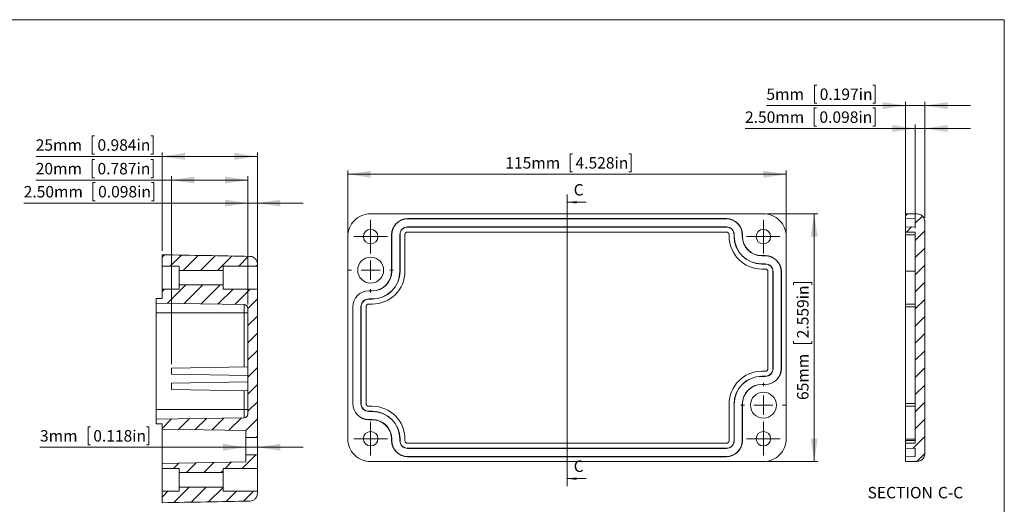
# Model space of a CAD drawing. Units: millimetres. Extents: x 5 to 432, y 3 to 276.
# Drawn here: x 168 to 426, y 149 to 276 of the extents above; entities that cross this region are included whole.
import ezdxf

# ---------------------------------------------------------------- set-up
doc = ezdxf.new("R2010")
doc.units = ezdxf.units.MM
doc.styles.add('SLDTEXTSTYLE0', font='TXT', dxfattribs={"width": 0.75})
doc.dimstyles.new('SLDDIMSTYLE0', dxfattribs={"dimtxt": 3, "dimasz": 6, "dimexe": 0, "dimexo": 0.0625, "dimgap": 0.75, "dimtad": 1, "dimrnd": 1e-09, "dimzin": 12, "dimdsep": 46, "dimtxsty": 'SLDTEXTSTYLE0', "dimsah": 1, "dimcen": 0.09, "dimadec": 0, "dimazin": 3, "dimtfac": 1, "dimtofl": 0, "dimtmove": 0, "dimatfit": 3, "dimfxl": 0, "dimfrac": 2, "dimtolj": 1, "dimtzin": 12, "dimarcsym": 0})
doc.dimstyles.new('SLDDIMSTYLE1', dxfattribs={"dimtxt": 3, "dimasz": 6, "dimexe": 0, "dimexo": 0.0625, "dimgap": 0.75, "dimtad": 1, "dimrnd": 1e-09, "dimzin": 4, "dimdsep": 46, "dimtxsty": 'SLDTEXTSTYLE0', "dimsah": 1, "dimcen": 0.09, "dimadec": 0, "dimazin": 1, "dimtfac": 1, "dimtmove": 0, "dimatfit": 0, "dimfxl": 0, "dimfrac": 2, "dimtolj": 1, "dimtzin": 12, "dimarcsym": 0})
doc.dimstyles.new('SLDDIMSTYLE2', dxfattribs={"dimtxt": 3, "dimasz": 6, "dimexe": 0, "dimexo": 0.0625, "dimgap": 0.75, "dimtad": 1, "dimrnd": 1e-09, "dimzin": 12, "dimdsep": 46, "dimtxsty": 'SLDTEXTSTYLE0', "dimsah": 1, "dimcen": 0.09, "dimadec": 0, "dimazin": 3, "dimtfac": 1, "dimtmove": 0, "dimatfit": 0, "dimfxl": 0, "dimfrac": 2, "dimtolj": 1, "dimtzin": 12, "dimarcsym": 0})

# ---------------------------------------------------------------- blocks, each defined once
blk = doc.blocks.new('_D_17')
at = {"color": 7, "linetype": 'Continuous', "lineweight": 0}
for p, q in [((187.51, 246.01), (186.9, 246.01)), ((186.9, 246.01), (186.9, 241.25)), ((202.24, 246.01), (202.85, 246.01)), ((202.85, 246.01), (202.85, 241.25)), ((205.19, 240.64), (172.07, 240.64)), ((186.9, 241.25), (187.51, 241.25)), ((202.85, 241.25), (202.24, 241.25)), ((205.19, 215.85), (205.19, 241.64)), ((205.19, 240.64), (230.19, 240.64)), ((230.19, 206.85), (230.19, 241.64))]:
    blk.add_line(p, q, dxfattribs=at)
for points in [[(205.19, 240.64), (211.19, 239.74), (211.19, 241.54)], [(230.19, 240.64), (224.19, 241.54), (224.19, 239.74)]]:
    blk.add_solid(points, dxfattribs=at)
at = {"color": 7, "linetype": 'Continuous', "lineweight": 0, "char_height": 3, "attachment_point": 1, "style": 'SLDTEXTSTYLE0'}
for s, insert in [('25mm', (172.07, 245.12, 54.6)), ('0.984in', (188.27, 245.12, 54.6))]:
    blk.add_mtext(s, dxfattribs=dict(at, insert=insert))
blk = doc.blocks.new('_D_18')
at = {"color": 7, "linetype": 'Continuous', "lineweight": 0}
for p, q in [((187.67, 233.77), (187.06, 233.77)), ((187.06, 233.77), (187.06, 229)), ((202.41, 233.77), (203.02, 233.77)), ((203.02, 233.77), (203.02, 229)), ((227.69, 228.4), (168.91, 228.4)), ((187.06, 229), (187.67, 229)), ((203.02, 229), (202.41, 229)), ((227.69, 201.77), (227.69, 229.4)), ((227.69, 228.4), (230.19, 228.4)), ((230.19, 206.85), (230.19, 229.4)), ((230.19, 228.4), (242.19, 228.4))]:
    blk.add_line(p, q, dxfattribs=at)
for points in [[(227.69, 228.4), (221.69, 229.3), (221.69, 227.5)], [(230.19, 228.4), (236.19, 227.5), (236.19, 229.3)]]:
    blk.add_solid(points, dxfattribs=at)
at = {"color": 7, "linetype": 'Continuous', "lineweight": 0, "char_height": 3, "attachment_point": 1, "style": 'SLDTEXTSTYLE0'}
for s, insert in [('2.50mm', (168.91, 232.87, 54.6)), ('0.098in', (188.43, 232.87, 54.6))]:
    blk.add_mtext(s, dxfattribs=dict(at, insert=insert))
blk = doc.blocks.new('_D_19')
at = {"color": 7, "linetype": 'Continuous', "lineweight": 0}
for p, q in [((187.51, 239.82), (186.9, 239.82)), ((186.9, 239.82), (186.9, 235.05)), ((202.24, 239.82), (202.85, 239.82)), ((202.85, 239.82), (202.85, 235.05)), ((186.9, 235.05), (187.51, 235.05)), ((202.85, 235.05), (202.24, 235.05)), ((207.69, 186.14), (207.69, 235.44)), ((227.69, 201.77), (227.69, 235.44)), ((207.69, 234.44), (172.07, 234.44)), ((207.69, 234.44), (227.69, 234.44))]:
    blk.add_line(p, q, dxfattribs=at)
for points in [[(207.69, 234.44), (213.69, 233.54), (213.69, 235.34)], [(227.69, 234.44), (221.69, 235.34), (221.69, 233.54)]]:
    blk.add_solid(points, dxfattribs=at)
at = {"color": 7, "linetype": 'Continuous', "lineweight": 0, "char_height": 3, "attachment_point": 1, "style": 'SLDTEXTSTYLE0'}
for s, insert in [('20mm', (172.07, 238.92, 54.6)), ('0.787in', (188.27, 238.92, 54.6))]:
    blk.add_mtext(s, dxfattribs=dict(at, insert=insert))
blk = doc.blocks.new('_D_20')
at = {"color": 7, "linetype": 'Continuous', "lineweight": 0}
for p, q in [((186.4, 169.77), (185.79, 169.77)), ((185.79, 169.77), (185.79, 165.01)), ((201.14, 169.77), (201.74, 169.77)), ((201.74, 169.77), (201.74, 165.01)), ((227.19, 164.4), (173.18, 164.4)), ((185.79, 165.01), (186.4, 165.01)), ((201.74, 165.01), (201.14, 165.01)), ((227.19, 164.4), (230.19, 164.4)), ((230.19, 164.4), (242.19, 164.4))]:
    blk.add_line(p, q, dxfattribs=at)
for points in [[(227.19, 164.4), (221.19, 165.3), (221.19, 163.5)], [(230.19, 164.4), (236.19, 163.5), (236.19, 165.3)]]:
    blk.add_solid(points, dxfattribs=at)
at = {"color": 7, "linetype": 'Continuous', "lineweight": 0, "char_height": 3, "attachment_point": 1, "style": 'SLDTEXTSTYLE0'}
for s, insert in [('3mm', (173.18, 168.87, 54.6)), ('0.118in', (187.16, 168.87, 54.6))]:
    blk.add_mtext(s, dxfattribs=dict(at, insert=insert))
blk = doc.blocks.new('_D_22')
at = {"color": 7, "linetype": 'Continuous', "lineweight": 0}
for p, q in [((312.87, 241.32), (312.26, 241.32)), ((312.26, 241.32), (312.26, 236.56)), ((327.61, 241.32), (328.22, 241.32)), ((328.22, 241.32), (328.22, 236.56)), ((253.91, 220.61), (253.91, 236.95)), ((253.91, 235.95), (368.91, 235.95)), ((312.26, 236.56), (312.87, 236.56)), ((328.22, 236.56), (327.61, 236.56)), ((368.91, 220.61), (368.91, 236.95))]:
    blk.add_line(p, q, dxfattribs=at)
for points in [[(253.91, 235.95), (259.91, 235.05), (259.91, 236.85)], [(368.91, 235.95), (362.91, 236.85), (362.91, 235.05)]]:
    blk.add_solid(points, dxfattribs=at)
at = {"color": 7, "linetype": 'Continuous', "lineweight": 0, "char_height": 3, "attachment_point": 1, "style": 'SLDTEXTSTYLE0'}
for s, insert in [('115mm', (295.22, 240.43, 27.6)), ('4.528in', (313.63, 240.43, 27.6))]:
    blk.add_mtext(s, dxfattribs=dict(at, insert=insert))
blk = doc.blocks.new('_D_23')
at = {"color": 7, "linetype": 'Continuous', "lineweight": 0}
for p, q in [((363.91, 225.61), (377.22, 225.61)), ((376.22, 225.61), (376.22, 160.61)), ((370.84, 206.93), (370.84, 207.54)), ((370.84, 207.54), (375.61, 207.54)), ((375.61, 207.54), (375.61, 206.93)), ((370.84, 192.19), (370.84, 191.58)), ((370.84, 191.58), (375.61, 191.58)), ((375.61, 191.58), (375.61, 192.19)), ((363.91, 160.61), (377.22, 160.61))]:
    blk.add_line(p, q, dxfattribs=at)
for points in [[(376.22, 225.61), (375.32, 219.61), (377.12, 219.61)], [(376.22, 160.61), (377.12, 166.61), (375.32, 166.61)]]:
    blk.add_solid(points, dxfattribs=at)
at = {"color": 7, "linetype": 'Continuous', "lineweight": 0, "char_height": 3, "attachment_point": 1, "rotation": 90, "style": 'SLDTEXTSTYLE0'}
for s, insert in [('2.559in', (371.74, 192.95, 27.6)), ('65mm', (371.74, 176.76, 27.6))]:
    blk.add_mtext(s, dxfattribs=dict(at, insert=insert))
blk = doc.blocks.new('SW_CENTERMARKSYMBOL_20')
at = {"color": 0, "linetype": 'Continuous', "lineweight": 0}
for p, q in [((0, 2.5), (0, 4.4)), ((-2.5, 0), (-4.4, 0)), ((0, 0), (-2.5, 0)), ((0, 0), (0, 2.5)), ((0, 0), (0, -2.5)), ((0, 0), (2.5, 0)), ((2.5, 0), (4.4, 0)), ((0, -2.5), (0, -4.4))]:
    blk.add_line(p, q, dxfattribs=at)
blk = doc.blocks.new('SW_CENTERMARKSYMBOL_21')
at = {"color": 0, "linetype": 'Continuous', "lineweight": 0}
for p, q in [((0, 2.5), (0, 4.4)), ((-2.5, 0), (-4.4, 0)), ((0, 0), (-2.5, 0)), ((0, 0), (0, 2.5)), ((0, 0), (0, -2.5)), ((0, 0), (2.5, 0)), ((2.5, 0), (4.4, 0)), ((0, -2.5), (0, -4.4))]:
    blk.add_line(p, q, dxfattribs=at)
blk = doc.blocks.new('SW_CENTERMARKSYMBOL_22')
at = {"color": 0, "linetype": 'Continuous', "lineweight": 0}
for p, q in [((0, 2.5), (0, 4.4)), ((-2.5, 0), (-4.4, 0)), ((0, 0), (-2.5, 0)), ((0, 0), (0, 2.5)), ((0, 0), (0, -2.5)), ((0, 0), (2.5, 0)), ((2.5, 0), (4.4, 0)), ((0, -2.5), (0, -4.4))]:
    blk.add_line(p, q, dxfattribs=at)
blk = doc.blocks.new('SW_CENTERMARKSYMBOL_23')
at = {"color": 0, "linetype": 'Continuous', "lineweight": 0}
for p, q in [((0, 2.5), (0, 4.4)), ((-2.5, 0), (-4.4, 0)), ((0, 0), (-2.5, 0)), ((0, 0), (0, 2.5)), ((0, 0), (0, -2.5)), ((0, 0), (2.5, 0)), ((2.5, 0), (4.4, 0)), ((0, -2.5), (0, -4.4))]:
    blk.add_line(p, q, dxfattribs=at)
blk = doc.blocks.new('SW_CENTERMARKSYMBOL_24')
at = {"color": 0, "linetype": 'Continuous', "lineweight": 0}
for p, q in [((0, 5), (0, 5.9)), ((-5, 0), (-5.9, 0)), ((0, 0), (-2.5, 0)), ((0, 0), (0, 2.5)), ((0, 0), (0, -2.5)), ((0, 0), (2.5, 0)), ((5, 0), (5.9, 0)), ((0, -5), (0, -5.9))]:
    blk.add_line(p, q, dxfattribs=at)
blk = doc.blocks.new('SW_CENTERMARKSYMBOL_25')
at = {"color": 0, "linetype": 'Continuous', "lineweight": 0}
for p, q in [((0, 5), (0, 5.9)), ((-5, 0), (-5.9, 0)), ((0, 0), (-2.5, 0)), ((0, 0), (0, 2.5)), ((0, 0), (0, -2.5)), ((0, 0), (2.5, 0)), ((5, 0), (5.9, 0)), ((0, -5), (0, -5.9))]:
    blk.add_line(p, q, dxfattribs=at)
blk = doc.blocks.new('_D_24')
at = {"color": 7, "linetype": 'Continuous', "lineweight": 0}
for p, q in [((376.91, 259.32), (376.3, 259.32)), ((376.3, 259.32), (376.3, 254.56)), ((391.64, 259.32), (392.25, 259.32)), ((392.25, 259.32), (392.25, 254.56)), ((400.2, 253.95), (363.69, 253.95)), ((376.3, 254.56), (376.91, 254.56)), ((392.25, 254.56), (391.64, 254.56)), ((400.2, 223.11), (400.2, 254.95)), ((400.2, 253.95), (405.2, 253.95)), ((405.2, 224.56), (405.2, 254.95)), ((405.2, 253.95), (417.2, 253.95))]:
    blk.add_line(p, q, dxfattribs=at)
for points in [[(400.2, 253.95), (394.2, 254.85), (394.2, 253.05)], [(405.2, 253.95), (411.2, 253.05), (411.2, 254.85)]]:
    blk.add_solid(points, dxfattribs=at)
at = {"color": 7, "linetype": 'Continuous', "lineweight": 0, "char_height": 3, "attachment_point": 1, "style": 'SLDTEXTSTYLE0'}
for s, insert in [('5mm', (363.69, 258.43, 29.02)), ('0.197in', (377.67, 258.43, 29.02))]:
    blk.add_mtext(s, dxfattribs=dict(at, insert=insert))
blk = doc.blocks.new('_D_25')
at = {"color": 7, "linetype": 'Continuous', "lineweight": 0}
for p, q in [((376.84, 253.32), (376.23, 253.32)), ((376.23, 253.32), (376.23, 248.56)), ((391.57, 253.32), (392.18, 253.32)), ((392.18, 253.32), (392.18, 248.56)), ((402.7, 247.95), (358.08, 247.95)), ((376.23, 248.56), (376.84, 248.56)), ((392.18, 248.56), (391.57, 248.56)), ((402.7, 221.81), (402.7, 248.95)), ((402.7, 247.95), (405.2, 247.95)), ((405.2, 224.56), (405.2, 248.95)), ((405.2, 247.95), (417.2, 247.95))]:
    blk.add_line(p, q, dxfattribs=at)
for points in [[(402.7, 247.95), (396.7, 248.85), (396.7, 247.05)], [(405.2, 247.95), (411.2, 247.05), (411.2, 248.85)]]:
    blk.add_solid(points, dxfattribs=at)
at = {"color": 7, "linetype": 'Continuous', "lineweight": 0, "char_height": 3, "attachment_point": 1, "style": 'SLDTEXTSTYLE0'}
for s, insert in [('2.50mm', (358.08, 252.43, 29.02)), ('0.098in', (377.6, 252.43, 29.02))]:
    blk.add_mtext(s, dxfattribs=dict(at, insert=insert))
blk = doc.blocks.new('SW_NOTE_1')
at = {"color": 0, "linetype": 'Continuous', "lineweight": 0, "char_height": 3, "attachment_point": 2, "style": 'SLDTEXTSTYLE0'}
for s, insert in [('SECTION', (8.2, 3.87)), ('C-C', (21.4, 3.87))]:
    blk.add_mtext(s, dxfattribs=dict(at, insert=insert))

msp = doc.modelspace()

# ---------------------------------------------------------------- hatches: boundary and pattern name
at = {"linetype": 'Continuous', "lineweight": 0}
h = msp.add_hatch(dxfattribs=at)
h.set_pattern_fill('ANSI31', style=0)
edge = h.paths.add_edge_path(flags=0)
edge.add_line((400.198, 222.11), (400.198, 220.81))
edge.add_line((400.198, 220.81), (402.698, 220.81))
edge.add_line((402.698, 220.81), (402.698, 165.41))
edge.add_line((402.698, 165.41), (400.198, 165.41))
edge.add_line((400.198, 165.41), (400.198, 164.11))
edge.add_line((400.198, 164.11), (402.698, 164.066))
edge.add_line((402.698, 164.066), (402.698, 161.954))
edge.add_line((402.698, 161.954), (400.198, 161.91))
edge.add_line((400.198, 161.91), (400.198, 160.61))
edge.add_line((400.198, 160.61), (403.233, 160.663))
edge.add_arc((403.198, 162.663), 2, 271, 360)
edge.add_line((405.198, 162.663), (405.198, 223.557))
edge.add_arc((403.198, 223.557), 2, 0, 89)
edge.add_line((403.233, 225.557), (400.198, 225.61))
edge.add_line((400.198, 225.61), (400.198, 224.31))
edge.add_line((400.198, 224.31), (402.698, 224.266))
edge.add_line((402.698, 224.266), (402.698, 222.154))
edge.add_line((402.698, 222.154), (400.198, 222.11))
h = msp.add_hatch(dxfattribs=at)
h.set_pattern_fill('ANSI31', style=0)
edge = h.paths.add_edge_path(flags=0)
edge.add_line((221.19, 211.847), (230.19, 211.847))
edge.add_line((230.19, 211.847), (230.19, 212.425))
edge.add_spline(control_points=[(230.19, 212.425), (230.19, 212.563), (230.176, 212.701), (230.148, 212.836), (230.102, 213.055), (230.019, 213.27), (229.903, 213.462), (229.788, 213.654), (229.638, 213.828), (229.466, 213.971), (229.294, 214.114), (229.095, 214.229), (228.886, 214.307), (228.677, 214.385), (228.451, 214.428), (228.227, 214.432)], knot_values=[0, 0, 0, 0, 0.0004127, 0.0004127, 0.0004127, 0.001091, 0.001091, 0.001091, 0.0017679, 0.0017679, 0.0017679, 0.0024443, 0.0024443, 0.0024443, 0.0031206, 0.0031206, 0.0031206, 0.0031206], weights=[1, 1, 1, 1, 1, 1, 1, 1, 1, 1, 1, 1, 1, 1, 1, 1], degree=3, periodic=0)
edge.add_ellipse((205.138, 208.847), major_axis=(343.792, -6.001), ratio=0.0174497, start_angle=86.16649, end_angle=90)
edge.add_line((205.243, 214.846), (205.19, 214.847))
edge.add_line((205.19, 214.847), (205.19, 211.847))
edge.add_line((205.19, 211.847), (209.69, 211.847))
edge.add_line((209.69, 211.847), (209.69, 210.747))
edge.add_line((209.69, 210.747), (221.19, 210.747))
edge.add_line((221.19, 210.747), (221.19, 211.847))
h = msp.add_hatch(dxfattribs=at)
h.set_pattern_fill('ANSI31', style=0)
edge = h.paths.add_edge_path(flags=0)
edge.add_line((203.69, 171.721), (203.69, 170.547))
edge.add_line((203.69, 170.547), (205.19, 170.547))
edge.add_line((205.19, 170.547), (205.19, 169.147))
edge.add_line((205.19, 169.147), (227.19, 168.763))
edge.add_line((227.19, 168.763), (227.19, 166.897))
edge.add_line((227.19, 166.897), (230.19, 166.897))
edge.add_line((230.19, 166.897), (230.19, 205.847))
edge.add_line((230.19, 205.847), (221.19, 205.847))
edge.add_line((221.19, 205.847), (221.19, 206.947))
edge.add_line((221.19, 206.947), (209.69, 206.947))
edge.add_line((209.69, 206.947), (209.69, 205.847))
edge.add_line((209.69, 205.847), (205.19, 205.847))
edge.add_line((205.19, 205.847), (205.19, 203.347))
edge.add_line((205.19, 203.347), (203.69, 203.347))
edge.add_line((203.69, 203.347), (203.69, 202.174))
edge.add_line((203.69, 202.174), (226.708, 201.772))
edge.add_arc((226.69, 200.772), 1, 0, 89, ccw=False)
edge.add_line((227.69, 200.772), (227.69, 173.123))
edge.add_arc((226.69, 173.123), 1, 271, 360, ccw=False)
edge.add_line((226.708, 172.123), (203.69, 171.721))
h = msp.add_hatch(dxfattribs=at)
h.set_pattern_fill('ANSI31', style=0)
h.paths.add_polyline_path([(230.19, 158.847), (230.19, 162.397), (227.19, 162.397), (227.19, 160.531), (205.19, 160.147), (205.19, 158.847), (209.69, 158.847), (209.69, 157.747), (221.19, 157.747), (221.19, 158.847)], flags=0)
h = msp.add_hatch(dxfattribs=at)
h.set_pattern_fill('ANSI31', style=0)
edge = h.paths.add_edge_path(flags=0)
edge.add_spline(control_points=[(228.227, 150.263), (228.36, 150.265), (228.494, 150.281), (228.624, 150.31), (228.842, 150.359), (229.055, 150.446), (229.246, 150.564), (229.436, 150.683), (229.609, 150.836), (229.749, 151.012), (229.89, 151.188), (230.003, 151.39), (230.077, 151.603), (230.151, 151.816), (230.19, 152.044), (230.19, 152.269)], knot_values=[0, 0, 0, 0, 0.0003991, 0.0003991, 0.0003991, 0.0010771, 0.0010771, 0.0010771, 0.0017573, 0.0017573, 0.0017573, 0.0024397, 0.0024397, 0.0024397, 0.0031219, 0.0031219, 0.0031219, 0.0031219], weights=[1, 1, 1, 1, 1, 1, 1, 1, 1, 1, 1, 1, 1, 1, 1, 1], degree=3, periodic=0)
edge.add_line((230.19, 152.269), (230.19, 152.847))
edge.add_line((230.19, 152.847), (221.19, 152.847))
edge.add_line((221.19, 152.847), (221.19, 153.947))
edge.add_line((221.19, 153.947), (209.69, 153.947))
edge.add_line((209.69, 153.947), (209.69, 152.847))
edge.add_line((209.69, 152.847), (205.19, 152.847))
edge.add_line((205.19, 152.847), (205.19, 149.847))
edge.add_line((205.19, 149.847), (205.243, 149.848))
edge.add_ellipse((205.138, 155.847), major_axis=(343.792, 6.001), ratio=0.0174497, start_angle=270, end_angle=273.83351)

# ---------------------------------------------------------------- linework, layer by layer
at = {"color": 7, "linetype": 'Continuous', "lineweight": 0}
for p, q in [((426.083, 276.468), (4.813, 276.468)), ((426.083, 276.468), (426.083, 2.93)), ((311.407, 230.605), (311.407, 154.147)), ((316.407, 228.605), (311.407, 228.605)), ((316.407, 156.147), (311.407, 156.147))]:
    msp.add_line(p, q, dxfattribs=at)
at = {"color": 7, "linetype": 'Continuous', "lineweight": 15}
for p, q in [((259.906, 225.61), (362.908, 225.61)), ((400.198, 225.61), (400.198, 224.31)), ((403.233, 225.557), (400.198, 225.61)), ((353.207, 224.31), (269.607, 224.31)), ((269.607, 224.31), (269.607, 224.266)), ((353.207, 224.266), (269.607, 224.266)), ((353.207, 222.154), (269.607, 222.154)), ((269.607, 222.11), (269.607, 222.154)), ((353.207, 222.11), (269.607, 222.11)), ((353.207, 224.31), (353.207, 224.266)), ((353.207, 222.11), (353.207, 222.154)), ((402.698, 224.266), (400.198, 224.31)), ((400.198, 224.31), (400.198, 222.11)), ((402.698, 222.154), (400.198, 222.11)), ((400.198, 222.11), (400.198, 220.81)), ((402.698, 222.154), (402.698, 224.266)), ((405.198, 223.557), (405.198, 162.663)), ((253.907, 166.609), (253.907, 219.611)), ((265.407, 220.11), (265.407, 210.51)), ((265.407, 220.11), (265.45, 220.11)), ((265.45, 220.11), (265.45, 210.51)), ((267.607, 220.11), (267.563, 220.11)), ((267.563, 220.11), (267.563, 210.51)), ((267.607, 220.11), (267.607, 210.51)), ((268.907, 220.11), (268.907, 210.51)), ((353.207, 220.81), (269.607, 220.81)), ((353.907, 219.71), (353.907, 220.11)), ((355.207, 219.71), (355.207, 220.11)), ((355.207, 220.11), (355.25, 220.11)), ((355.207, 219.71), (355.25, 219.71)), ((355.25, 219.71), (355.25, 220.11)), ((357.363, 219.71), (357.363, 220.11)), ((357.407, 220.11), (357.363, 220.11)), ((357.407, 219.71), (357.363, 219.71)), ((357.407, 219.71), (357.407, 220.11)), ((368.907, 219.611), (368.907, 166.609)), ((400.198, 220.81), (402.698, 220.81)), ((400.198, 220.81), (400.198, 220.11)), ((402.698, 220.11), (400.198, 220.11)), ((400.198, 220.11), (400.198, 210.51)), ((402.698, 165.41), (402.698, 220.81)), ((205.19, 211.847), (205.19, 214.847)), ((205.243, 214.846), (205.19, 214.847)), ((363.407, 214.61), (362.507, 214.61)), ((362.507, 214.61), (362.507, 214.566)), ((363.407, 214.566), (362.507, 214.566)), ((363.407, 214.61), (363.407, 214.566)), ((205.19, 211.847), (209.69, 211.847)), ((205.19, 211.847), (205.19, 205.847)), ((209.69, 210.747), (209.69, 211.847)), ((221.19, 211.847), (230.19, 211.847)), ((221.19, 211.847), (221.19, 210.747)), ((230.19, 211.847), (230.19, 212.425)), ((230.19, 205.847), (230.19, 211.847)), ((363.407, 212.454), (362.507, 212.454)), ((362.507, 212.41), (362.507, 212.454)), ((363.407, 212.41), (362.507, 212.41)), ((363.407, 212.41), (363.407, 212.454)), ((209.69, 210.747), (221.19, 210.747)), ((209.69, 210.747), (209.69, 206.947)), ((221.19, 210.747), (221.19, 206.947)), ((265.407, 210.51), (265.45, 210.51)), ((267.607, 210.51), (267.563, 210.51)), ((363.407, 211.11), (362.507, 211.11)), ((364.107, 185.01), (364.107, 210.41)), ((365.407, 185.01), (365.407, 210.41)), ((365.407, 210.41), (365.45, 210.41)), ((365.45, 185.01), (365.45, 210.41)), ((367.563, 185.01), (367.563, 210.41)), ((367.607, 210.41), (367.563, 210.41)), ((367.607, 185.01), (367.607, 210.41)), ((402.698, 210.51), (400.198, 210.51)), ((400.198, 210.51), (400.198, 201.91)), ((209.69, 205.847), (209.69, 206.947)), ((221.19, 206.947), (209.69, 206.947)), ((221.19, 206.947), (221.19, 205.847)), ((205.19, 203.347), (205.19, 205.847)), ((209.69, 205.847), (205.19, 205.847)), ((230.19, 205.847), (221.19, 205.847)), ((230.19, 166.897), (230.19, 205.847)), ((260.307, 205.41), (259.407, 205.41)), ((259.407, 205.41), (259.407, 205.366)), ((260.307, 205.366), (259.407, 205.366)), ((260.307, 205.41), (260.307, 205.366)), ((203.69, 202.174), (203.69, 203.347)), ((205.19, 203.347), (203.69, 203.347)), ((203.69, 202.174), (226.708, 201.772)), ((203.69, 202.174), (203.69, 199.647)), ((226.708, 199.647), (226.708, 201.772)), ((260.307, 203.254), (259.407, 203.254)), ((259.407, 203.21), (259.407, 203.254)), ((260.307, 203.21), (259.407, 203.21)), ((260.307, 201.91), (259.407, 201.91)), ((260.307, 203.21), (260.307, 203.254)), ((402.698, 201.91), (400.198, 201.91)), ((400.198, 201.91), (400.198, 201.21)), ((226.708, 199.647), (203.69, 199.647)), ((203.69, 199.647), (203.69, 174.247)), ((226.708, 199.647), (227.69, 199.647)), ((226.708, 185.473), (226.708, 199.647)), ((227.69, 173.123), (227.69, 200.772)), ((255.207, 201.21), (255.207, 175.81)), ((255.207, 201.21), (255.25, 201.21)), ((255.25, 201.21), (255.25, 175.81)), ((257.363, 201.21), (257.363, 175.81)), ((257.407, 201.21), (257.363, 201.21)), ((257.407, 201.21), (257.407, 175.81)), ((258.707, 201.21), (258.707, 175.81)), ((402.698, 201.21), (400.198, 201.21)), ((400.198, 201.21), (400.198, 175.81)), ((207.69, 185.141), (227.69, 185.49)), ((207.69, 185.141), (207.69, 183.554)), ((207.69, 183.554), (227.69, 183.205)), ((362.507, 184.31), (363.407, 184.31)), ((365.407, 185.01), (365.45, 185.01)), ((367.607, 185.01), (367.563, 185.01)), ((207.69, 181.141), (227.69, 181.49)), ((207.69, 181.141), (207.69, 179.554)), ((362.507, 183.01), (362.507, 182.966)), ((362.507, 183.01), (363.407, 183.01)), ((362.507, 182.966), (363.407, 182.966)), ((362.507, 180.81), (362.507, 180.854)), ((362.507, 180.854), (363.407, 180.854)), ((362.507, 180.81), (363.407, 180.81)), ((363.407, 183.01), (363.407, 182.966)), ((363.407, 180.81), (363.407, 180.854)), ((207.69, 179.554), (227.69, 179.205)), ((226.708, 174.247), (226.708, 179.222)), ((255.207, 175.81), (255.25, 175.81)), ((257.407, 175.81), (257.363, 175.81)), ((353.907, 166.11), (353.907, 175.71)), ((355.207, 166.11), (355.207, 175.71)), ((355.207, 175.71), (355.25, 175.71)), ((355.25, 166.11), (355.25, 175.71)), ((357.363, 166.11), (357.363, 175.71)), ((357.407, 175.71), (357.363, 175.71)), ((357.407, 166.11), (357.407, 175.71)), ((402.698, 175.81), (400.198, 175.81)), ((400.198, 175.81), (400.198, 175.11)), ((203.69, 174.247), (226.708, 174.247)), ((203.69, 174.247), (203.69, 171.721)), ((226.708, 172.123), (226.708, 174.247)), ((227.69, 174.247), (226.708, 174.247)), ((259.407, 175.11), (260.307, 175.11)), ((259.407, 173.81), (259.407, 173.766)), ((259.407, 173.81), (260.307, 173.81)), ((259.407, 173.766), (260.307, 173.766)), ((260.307, 173.81), (260.307, 173.766)), ((402.698, 175.11), (400.198, 175.11)), ((400.198, 175.11), (400.198, 166.51)), ((226.708, 172.123), (203.69, 171.721)), ((203.69, 170.547), (203.69, 171.721)), ((203.69, 170.547), (205.19, 170.547)), ((205.19, 169.147), (205.19, 170.547)), ((259.407, 171.61), (259.407, 171.654)), ((259.407, 171.654), (260.307, 171.654)), ((259.407, 171.61), (260.307, 171.61)), ((260.307, 171.61), (260.307, 171.654)), ((205.19, 169.147), (227.19, 168.763)), ((205.19, 169.147), (205.19, 160.147)), ((227.19, 166.897), (227.19, 168.763)), ((227.19, 166.897), (227.19, 162.397)), ((227.19, 166.897), (230.19, 166.897)), ((230.19, 166.897), (230.19, 162.397)), ((265.407, 166.51), (265.407, 166.11)), ((265.407, 166.51), (265.45, 166.51)), ((265.407, 166.11), (265.45, 166.11)), ((265.45, 166.51), (265.45, 166.11)), ((267.607, 166.51), (267.563, 166.51)), ((267.563, 166.51), (267.563, 166.11)), ((267.607, 166.11), (267.563, 166.11)), ((267.607, 166.51), (267.607, 166.11)), ((268.907, 166.51), (268.907, 166.11)), ((269.607, 165.41), (353.207, 165.41)), ((355.207, 166.11), (355.25, 166.11)), ((357.407, 166.11), (357.363, 166.11)), ((402.698, 166.51), (400.198, 166.51)), ((400.198, 166.51), (400.198, 166.11)), ((402.698, 166.11), (400.198, 166.11)), ((400.198, 166.11), (400.198, 165.41)), ((400.198, 165.41), (400.198, 164.11)), ((402.698, 165.41), (400.198, 165.41)), ((269.607, 164.11), (269.607, 164.066)), ((269.607, 164.11), (353.207, 164.11)), ((269.607, 164.066), (353.207, 164.066)), ((353.207, 164.11), (353.207, 164.066)), ((400.198, 164.11), (402.698, 164.066)), ((400.198, 164.11), (400.198, 161.91)), ((402.698, 161.954), (402.698, 164.066)), ((227.19, 160.531), (205.19, 160.147)), ((205.19, 158.847), (205.19, 160.147)), ((230.19, 162.397), (227.19, 162.397)), ((227.19, 160.531), (227.19, 162.397)), ((230.19, 158.847), (230.19, 162.397)), ((362.908, 160.61), (259.906, 160.61)), ((269.607, 161.91), (269.607, 161.954)), ((269.607, 161.954), (353.207, 161.954)), ((269.607, 161.91), (353.207, 161.91)), ((353.207, 161.91), (353.207, 161.954)), ((400.198, 161.91), (402.698, 161.954)), ((400.198, 161.91), (400.198, 160.61)), ((400.198, 160.61), (403.233, 160.663)), ((205.19, 158.847), (209.69, 158.847)), ((205.19, 158.847), (205.19, 152.847)), ((209.69, 157.747), (209.69, 158.847)), ((209.69, 157.747), (221.19, 157.747)), ((209.69, 157.747), (209.69, 153.947)), ((221.19, 158.847), (230.19, 158.847)), ((221.19, 158.847), (221.19, 157.747)), ((221.19, 157.747), (221.19, 153.947)), ((230.19, 152.847), (230.19, 158.847)), ((205.19, 149.847), (205.19, 152.847)), ((209.69, 152.847), (205.19, 152.847)), ((209.69, 152.847), (209.69, 153.947)), ((221.19, 153.947), (209.69, 153.947)), ((221.19, 153.947), (221.19, 152.847)), ((230.19, 152.847), (221.19, 152.847)), ((230.19, 152.269), (230.19, 152.847)), ((205.19, 149.847), (205.243, 149.848))]:
    msp.add_line(p, q, dxfattribs=at)
for centre, radius in [((259.907, 219.61), 1.9), ((362.907, 219.61), 1.9), ((259.907, 210.81), 3.4), ((362.907, 175.41), 3.4), ((259.907, 166.61), 1.9), ((362.907, 166.61), 1.9)]:
    msp.add_circle(centre, radius, dxfattribs=at)
for centre, radius, start, end in [((403.198, 223.557), 2, 0, 89), ((403.221, 223.557), 2, 8.59862, 89.0012), ((269.607, 220.11), 4.2, 90, 180), ((269.607, 220.11), 4.156, 90, 180), ((269.607, 220.11), 2.044, 90, 180), ((269.607, 220.11), 2, 90, 180), ((353.207, 220.11), 4.2, 0, 90), ((353.207, 220.11), 4.156, 0, 90), ((353.207, 220.11), 2.044, 0, 90), ((353.207, 220.11), 2, 0, 90), ((269.607, 220.11), 0.7, 90, 180), ((353.207, 220.11), 0.7, 0, 90), ((362.507, 219.71), 8.6, 180, 270), ((362.507, 219.71), 7.3, 180, 270), ((362.507, 219.71), 7.256, 180, 270), ((362.507, 219.71), 5.144, 180, 270), ((362.507, 219.71), 5.1, 180, 270), ((363.407, 210.41), 4.2, 0, 90), ((363.407, 210.41), 4.156, 0, 90), ((363.407, 210.41), 2.044, 0, 90), ((363.407, 210.41), 2, 0, 90), ((260.307, 210.51), 5.1, 270, 0), ((260.307, 210.51), 5.144, 270, 0), ((260.307, 210.51), 7.256, 270, 0), ((260.307, 210.51), 7.3, 270, 0), ((260.307, 210.51), 8.6, 270, 0), ((363.407, 210.41), 0.7, 0, 90), ((259.407, 201.21), 4.2, 90, 180), ((259.407, 201.21), 4.156, 90, 180), ((226.69, 200.772), 1, 0, 89), ((259.407, 201.21), 2.044, 90, 180), ((259.407, 201.21), 2, 90, 180), ((259.407, 201.21), 0.7, 90, 180), ((362.507, 175.71), 8.6, 90, 180), ((363.407, 185.01), 4.2, 270, 0), ((363.407, 185.01), 4.156, 270, 0), ((363.407, 185.01), 2.044, 270, 0), ((363.407, 185.01), 2, 270, 0), ((363.407, 185.01), 0.7, 270, 0), ((362.507, 175.71), 7.3, 90, 180), ((362.507, 175.71), 7.256, 90, 180), ((362.507, 175.71), 5.144, 90, 180), ((362.507, 175.71), 5.1, 90, 180), ((259.407, 175.81), 4.2, 180, 270), ((259.407, 175.81), 4.156, 180, 270), ((259.407, 175.81), 2.044, 180, 270), ((259.407, 175.81), 2, 180, 270), ((259.407, 175.81), 0.7, 180, 270), ((226.69, 173.123), 1, 271, 0), ((260.307, 166.51), 8.6, 0, 90), ((260.307, 166.51), 7.3, 0, 90), ((260.307, 166.51), 7.256, 0, 90), ((260.307, 166.51), 5.144, 0, 90), ((260.307, 166.51), 5.1, 0, 90), ((269.607, 166.11), 4.2, 180, 270), ((269.607, 166.11), 4.156, 180, 270), ((269.607, 166.11), 2.044, 180, 270), ((269.607, 166.11), 2, 180, 270), ((269.607, 166.11), 0.7, 180, 270), ((353.207, 166.11), 4.2, 270, 0), ((353.207, 166.11), 4.156, 270, 0), ((353.207, 166.11), 2.044, 270, 0), ((353.207, 166.11), 2, 270, 0), ((353.207, 166.11), 0.7, 270, 0), ((403.198, 162.663), 2, 271, 0), ((403.221, 162.663), 2, 271, 351.28402)]:
    msp.add_arc(centre, radius, start, end, dxfattribs=at)
for centre, major_axis, start_param, end_param in [((205.138, 208.847), (343.792, -6.001), 1.503889, 1.5707963), ((205.138, 155.847), (343.792, 6.001), 4.712389, 4.7792963)]:
    msp.add_ellipse(centre, major_axis=major_axis, ratio=0.0174497, start_param=start_param, end_param=end_param, dxfattribs=at)
for points, knots in [([(253.907, 219.611), (253.907, 220.397), (254.063, 221.181), (254.664, 222.632), (255.108, 223.298), (256.219, 224.408), (256.884, 224.853), (258.335, 225.454), (259.12, 225.61), (259.906, 225.61)], [2.3563468, 2.3563468, 2.3563468, 2.3563468, 2.7489697, 2.7489697, 3.1415927, 3.1415927, 3.5342156, 3.5342156, 3.9268385, 3.9268385, 3.9268385, 3.9268385]), ([(362.908, 225.61), (363.693, 225.61), (364.478, 225.454), (365.929, 224.853), (366.594, 224.408), (367.705, 223.298), (368.15, 222.632), (368.751, 221.181), (368.907, 220.397), (368.907, 219.611)], [2.3563468, 2.3563468, 2.3563468, 2.3563468, 2.7489697, 2.7489697, 3.1415927, 3.1415927, 3.5342156, 3.5342156, 3.9268385, 3.9268385, 3.9268385, 3.9268385]), ([(228.227, 214.432), (228.358, 214.429), (228.486, 214.414), (228.738, 214.36), (228.863, 214.32), (229.102, 214.217), (229.214, 214.154), (229.427, 214.008), (229.528, 213.923), (229.709, 213.738), (229.79, 213.638), (229.932, 213.421), (229.993, 213.305), (230.139, 212.947), (230.19, 212.687), (230.19, 212.425)], [0, 0, 0, 0, 0.125, 0.125, 0.25, 0.25, 0.375, 0.375, 0.5, 0.5, 0.625, 0.625, 0.75, 0.75, 1, 1, 1, 1]), ([(259.906, 160.61), (259.12, 160.61), (258.335, 160.766), (256.884, 161.367), (256.219, 161.812), (255.108, 162.922), (254.664, 163.588), (254.063, 165.039), (253.907, 165.824), (253.907, 166.609)], [2.3563468, 2.3563468, 2.3563468, 2.3563468, 2.7489697, 2.7489697, 3.1415927, 3.1415927, 3.5342156, 3.5342156, 3.9268385, 3.9268385, 3.9268385, 3.9268385]), ([(368.907, 166.609), (368.907, 165.824), (368.751, 165.039), (368.15, 163.588), (367.705, 162.922), (366.594, 161.812), (365.929, 161.367), (364.478, 160.766), (363.693, 160.61), (362.908, 160.61)], [2.3563468, 2.3563468, 2.3563468, 2.3563468, 2.7489697, 2.7489697, 3.1415927, 3.1415927, 3.5342156, 3.5342156, 3.9268385, 3.9268385, 3.9268385, 3.9268385]), ([(230.19, 152.269), (230.19, 152.139), (230.178, 152.01), (230.128, 151.757), (230.091, 151.631), (229.993, 151.391), (229.934, 151.277), (229.792, 151.06), (229.71, 150.957), (229.529, 150.773), (229.431, 150.689), (229.217, 150.542), (229.102, 150.478), (228.748, 150.325), (228.489, 150.268), (228.227, 150.263)], [0, 0, 0, 0, 0.125, 0.125, 0.25, 0.25, 0.375, 0.375, 0.5, 0.5, 0.625, 0.625, 0.75, 0.75, 1, 1, 1, 1])]:
    msp.add_open_spline(points, degree=3, knots=knots, dxfattribs=at)
at = {"color": 7, "linetype": 'Continuous', "lineweight": 0}
for points in [[(311.407, 228.605), (313.907, 228.295), (313.907, 228.915)], [(311.407, 156.147), (313.907, 155.837), (313.907, 156.457)]]:
    msp.add_solid(points, dxfattribs=at)

# ---------------------------------------------------------------- block references
for name, p in [('SW_CENTERMARKSYMBOL_21', (259.907, 219.61)), ('SW_CENTERMARKSYMBOL_22', (362.907, 219.61)), ('SW_CENTERMARKSYMBOL_24', (259.907, 210.81)), ('SW_CENTERMARKSYMBOL_25', (362.907, 175.41)), ('SW_CENTERMARKSYMBOL_20', (259.907, 166.61)), ('SW_CENTERMARKSYMBOL_23', (362.907, 166.61)), ('SW_NOTE_1', (390.578, 150.116))]:
    msp.add_blockref(name, p, dxfattribs=at)

# ---------------------------------------------------------------- texts
at = {"color": 7, "linetype": 'Continuous', "char_height": 3, "attachment_point": 1, "style": 'SLDTEXTSTYLE0'}
for insert in [(313.155, 233.367), (313.155, 160.909)]:
    msp.add_mtext('C', dxfattribs=dict(at, insert=insert))

# ---------------------------------------------------------------- dimensions: what is measured, and where the dimension line sits
at = {"color": 7, "linetype": 'Continuous', "lineweight": 0}
for base, p1, p2, dimstyle, picture, middle in [((405.198, 253.949), (400.198, 222.11), (405.198, 223.557), 'SLDDIMSTYLE2', '_D_24', (378.198, 253.949)), ((405.198, 247.949), (402.698, 220.81), (405.198, 223.557), 'SLDDIMSTYLE1', '_D_25', (375.357, 247.949)), ((368.907, 235.949), (253.907, 219.611), (368.907, 219.611), 'SLDDIMSTYLE0', '_D_22', (311.946, 235.949)), ((230.19, 164.396), (227.19, 160.531), (230.19, 158.847), 'SLDDIMSTYLE2', '_D_20', (187.69, 164.396))]:
    dim = msp.add_linear_dim(base=base, p1=p1, p2=p2, dimstyle=dimstyle, dxfattribs=at)
    dim.commit()
    dim.dimension.update_dxf_attribs({"geometry": picture, "text_midpoint": middle, "dimtype": 160})
for base, p1, p2, angle, dimstyle, picture, middle in [((230.19, 240.642), (205.19, 214.847), (230.19, 205.847), 0, 'SLDDIMSTYLE0', '_D_17', (187.69, 240.642)), ((227.69, 234.445), (207.69, 185.141), (227.69, 200.772), 0, 'SLDDIMSTYLE0', '_D_19', (187.69, 234.445)), ((230.19, 228.395), (227.69, 200.772), (230.19, 205.847), 0, 'SLDDIMSTYLE1', '_D_18', (186.191, 228.395)), ((376.216, 160.61), (362.908, 225.61), (362.908, 160.61), 90, 'SLDDIMSTYLE0', '_D_23', (376.216, 192.376))]:
    dim = msp.add_linear_dim(base=base, p1=p1, p2=p2, angle=angle, dimstyle=dimstyle, dxfattribs=at)
    dim.commit()
    dim.dimension.update_dxf_attribs({"geometry": picture, "text_midpoint": middle, "dimtype": 160})

doc.saveas('drawing.dxf')
